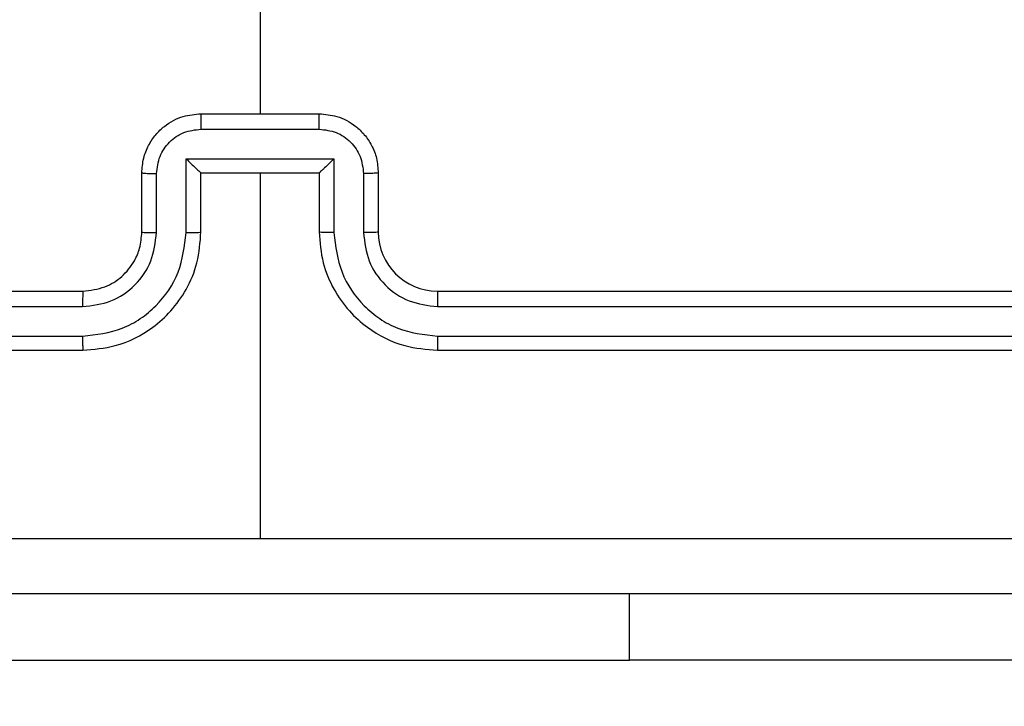
# Model space of a CAD drawing. Units: millimetres. Extents: x -318 to 1080, y 428 to 1395.
# Drawn here: x 527 to 531, y 582 to 584 of the extents above; entities that cross this region are included whole.
import ezdxf

# ---------------------------------------------------------------- set-up
doc = ezdxf.new("R2010")
doc.units = ezdxf.units.MM
doc.header["$LTSCALE"] = 50
doc.header["$PDSIZE"] = -1
doc.layers.add('VP-DIM', color=7, linetype='Continuous')
doc.layers.add('VP-EQ', color=7, linetype='Continuous', true_color=0x8a3492)
doc.dimstyles.get("Standard").update_dxf_attribs({"dimtxt": 14, "dimasz": 20, "dimexe": 20, "dimexo": 50, "dimgap": 20, "dimtad": 0, "dimdec": 0, "dimzin": 0, "dimdsep": 46, "dimtxsty": 'Standard', "dimcen": -0.09, "dimadec": 0, "dimazin": 0, "dimtfac": 1, "dimtdec": 4, "dimtofl": 0, "dimtmove": 0, "dimatfit": 3, "dimfxl": 70, "dimfxlon": 1, "dimtolj": 1, "dimtzin": 0, "dimarcsym": 0})

# ---------------------------------------------------------------- blocks, each defined once
blk = doc.blocks.new('_D_1')
at = {"layer": 'Defpoints', "color": 0}
for p in [(392.811, 1182.5956), (1060.2178, 1182.5956), (505.7487, 428.0783)]:
    blk.add_point(p, dxfattribs=at)
at = {"layer": 'VP-DIM', "color": 0, "linetype": 'Continuous', "lineweight": -2}
for p, q in [((990.2178, 1182.5956), (1080.2178, 1182.5956)), ((1060.2178, 1162.5956), (1060.2178, 865.8237)), ((1060.2178, 448.0783), (1060.2178, 788.4904)), ((990.2178, 428.0783), (1080.2178, 428.0783))]:
    blk.add_line(p, q, dxfattribs=at)
at = {"layer": 'VP-DIM', "color": 0}
for points in [[(1063.5511, 1162.5956), (1056.8844, 1162.5956), (1060.2178, 1182.5956)], [(1056.8844, 448.0783), (1063.5511, 448.0783), (1060.2178, 428.0783)]]:
    blk.add_solid(points, dxfattribs=at)
at = {"layer": 'VP-DIM', "color": 0, "lineweight": 18, "insert": (1053.2178, 827.1571), "char_height": 14, "attachment_point": 2, "rotation": 90}
blk.add_mtext('\\A1;755', dxfattribs=at)
blk = doc.blocks.new('_D_2')
at = {"layer": 'Defpoints', "color": 0}
for p in [(411.8361, 1030.6951), (491.1304, 579.7738), (977.4833, 579.7738)]:
    blk.add_point(p, dxfattribs=at)
at = {"layer": 'VP-DIM', "color": 0, "linetype": 'Continuous', "lineweight": -2}
for p, q in [((907.4833, 1030.6951), (997.4833, 1030.6951)), ((977.4833, 1010.6951), (977.4833, 849.1321)), ((977.4833, 599.7738), (977.4833, 776.4655)), ((907.4833, 579.7738), (997.4833, 579.7738))]:
    blk.add_line(p, q, dxfattribs=at)
at = {"layer": 'VP-DIM', "color": 0}
for points in [[(980.8166, 1010.6951), (974.1499, 1010.6951), (977.4833, 1030.6951)], [(974.1499, 599.7738), (980.8166, 599.7738), (977.4833, 579.7738)]]:
    blk.add_solid(points, dxfattribs=at)
at = {"layer": 'VP-DIM', "color": 0, "lineweight": 18, "insert": (970.4833, 812.7988), "char_height": 14, "attachment_point": 2, "rotation": 90}
blk.add_mtext('\\A1;451', dxfattribs=at)
blk = doc.blocks.new('wd1504 s')
at = {"color": 7, "linetype": 'Continuous', "lineweight": 25}
for p, q in [((-1192.3, -424.9002), (-1192.3, -426.4975)), ((-1192.5, -426.4975), (-1192.1, -426.4975)), ((-1192.5001, -426.5496), (-1192.0999, -426.5496)), ((-1192.5502, -426.6496), (-1192.0499, -426.6496)), ((-1192.5502, -426.8998), (-1192.5502, -426.6496)), ((-1192.0499, -426.6496), (-1192.0499, -426.8998)), ((-1192.7, -426.8975), (-1192.7, -426.6975)), ((-1192.6502, -426.8998), (-1192.6502, -426.6997)), ((-1192.5, -426.6975), (-1192.5001, -426.6975)), ((-1192.5, -426.8975), (-1192.5, -426.6975)), ((-1192.5, -426.6975), (-1192.1, -426.6975)), ((-1192.3, -426.6975), (-1192.3, -427.9346)), ((-1192.1, -426.6975), (-1192.1, -426.8975)), ((-1192.1, -426.6975), (-1192.1, -426.6975)), ((-1191.9498, -426.6997), (-1191.9498, -426.8998)), ((-1191.9, -426.6975), (-1191.9, -426.8975)), ((-1195.9, -427.0975), (-1192.9, -427.0975)), ((-1191.7, -427.0975), (-1188.7, -427.0975)), ((-1195.9024, -427.15), (-1192.9004, -427.15)), ((-1191.6996, -427.15), (-1188.6976, -427.15)), ((-1195.9024, -427.2501), (-1192.9004, -427.25)), ((-1191.6996, -427.25), (-1188.6976, -427.2501)), ((-1195.9, -427.2975), (-1192.9, -427.2975)), ((-1191.7, -427.2975), (-1188.7, -427.2975)), ((-1193.55, -428.3468), (-1191.05, -428.3468)), ((-1189.05, -428.3468), (-1191.05, -428.3468))]:
    blk.add_line(p, q, dxfattribs=at)
at = {"color": 8, "linetype": 'Continuous', "lineweight": 25}
blk.add_line((-1191.05, -428.3468), (-1191.05, -428.1225), dxfattribs=at)
at = {"color": 7, "linetype": 'Continuous', "lineweight": 25}
blk.add_arc((-1191.7, -426.8975), 0.2, 180.0004, 269.9988, dxfattribs=at)
for points, knots in [([(-1192.7, -426.6975), (-1192.6988, -426.6809), (-1192.6965, -426.6487), (-1192.679, -426.6048), (-1192.6546, -426.5682), (-1192.6168, -426.5319), (-1192.5645, -426.5032), (-1192.5202, -426.4993), (-1192.5, -426.4975)], [0, 0, 0, 0, 0.158463, 0.307429, 0.446894, 0.576845, 0.807265, 1, 1, 1, 1]), ([(-1192.5, -426.4975), (-1192.5, -426.4977), (-1192.5, -426.4981), (-1192.5001, -426.5013), (-1192.5001, -426.5061), (-1192.5001, -426.5126), (-1192.5001, -426.5206), (-1192.5001, -426.5297), (-1192.5001, -426.5395), (-1192.5001, -426.5462), (-1192.5001, -426.5496)], [0, 0, 0, 0, 0.125036, 0.250143, 0.375235, 0.49999, 0.624741, 0.749796, 0.874949, 1, 1, 1, 1]), ([(-1192.0999, -426.5496), (-1192.0999, -426.5462), (-1192.0999, -426.5395), (-1192.0999, -426.5297), (-1192.0999, -426.5206), (-1192.0999, -426.5126), (-1192.0999, -426.5061), (-1192.1, -426.5013), (-1192.1, -426.4981), (-1192.1, -426.4977), (-1192.1, -426.4975)], [0, 0, 0, 0, 0.125051, 0.250204, 0.375259, 0.50001, 0.624765, 0.749857, 0.874964, 1, 1, 1, 1]), ([(-1192.1, -426.4975), (-1192.0798, -426.4993), (-1192.0355, -426.5032), (-1191.9832, -426.5319), (-1191.9454, -426.5682), (-1191.921, -426.6048), (-1191.9035, -426.6487), (-1191.9012, -426.6809), (-1191.9, -426.6975)], [0, 0, 0, 0, 0.192718, 0.423141, 0.553093, 0.69257, 0.841537, 1, 1, 1, 1]), ([(-1192.6502, -426.6997), (-1192.6479, -426.6801), (-1192.6431, -426.6409), (-1192.6088, -426.5911), (-1192.5591, -426.5564), (-1192.5198, -426.5519), (-1192.5001, -426.5496)], [0, 0, 0, 0, 0.24994, 0.499876, 0.74957, 1, 1, 1, 1]), ([(-1192.0999, -426.5496), (-1192.0802, -426.5519), (-1192.0409, -426.5564), (-1191.9912, -426.5911), (-1191.957, -426.6409), (-1191.9522, -426.6801), (-1191.9498, -426.6997)], [0, 0, 0, 0, 0.25043, 0.500124, 0.750061, 1, 1, 1, 1]), ([(-1192.5502, -426.6496), (-1192.5446, -426.6551), (-1192.5336, -426.6661), (-1192.5201, -426.6792), (-1192.5107, -426.6882), (-1192.505, -426.6935), (-1192.5012, -426.6968), (-1192.5004, -426.6973), (-1192.5001, -426.6975)], [0, 0, 0, 0, 0.251477, 0.502468, 0.646492, 0.775711, 0.892503, 1, 1, 1, 1]), ([(-1192.0499, -426.6496), (-1192.0554, -426.6551), (-1192.0664, -426.6661), (-1192.0799, -426.6792), (-1192.0894, -426.6882), (-1192.0951, -426.6935), (-1192.0988, -426.6968), (-1192.0996, -426.6973), (-1192.1, -426.6975)], [0, 0, 0, 0, 0.251483, 0.502502, 0.646456, 0.775663, 0.892434, 1, 1, 1, 1]), ([(-1192.7, -426.6975), (-1192.699, -426.6978), (-1192.6971, -426.6984), (-1192.6839, -426.6992), (-1192.6675, -426.6996), (-1192.656, -426.6996), (-1192.6502, -426.6997)], [0, 0, 0, 0, 0.279836, 0.559077, 0.779478, 1, 1, 1, 1]), ([(-1191.9, -426.6975), (-1191.901, -426.6978), (-1191.9029, -426.6984), (-1191.9161, -426.6992), (-1191.9326, -426.6996), (-1191.944, -426.6996), (-1191.9498, -426.6997)], [0, 0, 0, 0, 0.279811, 0.55909, 0.779484, 1, 1, 1, 1]), ([(-1192.9004, -427.25), (-1192.8545, -427.2448), (-1192.7854, -427.237), (-1192.7042, -427.1926), (-1192.6339, -427.1344), (-1192.5668, -427.0368), (-1192.5557, -426.9455), (-1192.5502, -426.8998)], [0, 0, 0, 0, 0.2501139, 0.376406, 0.5007564, 0.7503763, 1, 1, 1, 1]), ([(-1192.9004, -427.15), (-1192.8676, -427.1462), (-1192.802, -427.1385), (-1192.7193, -427.0807), (-1192.6622, -426.9978), (-1192.6542, -426.9325), (-1192.6502, -426.8998)], [0, 0, 0, 0, 0.250423, 0.500121, 0.750063, 1, 1, 1, 1]), ([(-1192.9, -427.2975), (-1192.8629, -427.2945), (-1192.7786, -427.2876), (-1192.6763, -427.2352), (-1192.5984, -427.1651), (-1192.5462, -427.0913), (-1192.5078, -427.0002), (-1192.5027, -426.9326), (-1192.5, -426.8975)], [0, 0, 0, 0, 0.177148, 0.402392, 0.533638, 0.677, 0.832458, 1, 1, 1, 1]), ([(-1192.9, -427.0975), (-1192.8744, -427.0946), (-1192.8264, -427.0893), (-1192.7653, -427.0502), (-1192.7268, -427.0027), (-1192.7042, -426.9499), (-1192.7015, -426.9159), (-1192.7, -426.8975)], [0, 0, 0, 0, 0.244401, 0.456888, 0.674661, 0.824014, 1, 1, 1, 1]), ([(-1192.7, -426.8975), (-1192.6992, -426.8978), (-1192.6977, -426.8984), (-1192.6863, -426.8992), (-1192.6698, -426.8997), (-1192.6568, -426.8998), (-1192.6502, -426.8998)], [0, 0, 0, 0, 0.250209, 0.500003, 0.74984, 1, 1, 1, 1]), ([(-1192.5502, -426.8998), (-1192.5436, -426.8998), (-1192.5305, -426.8997), (-1192.5139, -426.8992), (-1192.5024, -426.8984), (-1192.5008, -426.8978), (-1192.5, -426.8975)], [0, 0, 0, 0, 0.250177, 0.50004, 0.749857, 1, 1, 1, 1]), ([(-1192.0499, -426.8998), (-1192.0564, -426.8998), (-1192.0695, -426.8997), (-1192.0862, -426.8992), (-1192.0977, -426.8984), (-1192.0992, -426.8978), (-1192.1, -426.8975)], [0, 0, 0, 0, 0.2501865, 0.4999946, 0.7498631, 1, 1, 1, 1]), ([(-1192.1, -426.8975), (-1192.0973, -426.9326), (-1192.0922, -427.0002), (-1192.0539, -427.0913), (-1192.0016, -427.1651), (-1191.9237, -427.2352), (-1191.8214, -427.2876), (-1191.7371, -427.2945), (-1191.7, -427.2975)], [0, 0, 0, 0, 0.167543, 0.323002, 0.466359, 0.597606, 0.822851, 1, 1, 1, 1]), ([(-1192.0499, -426.8998), (-1192.0443, -426.9455), (-1192.0333, -427.0368), (-1191.9662, -427.1344), (-1191.8959, -427.1926), (-1191.8147, -427.237), (-1191.7455, -427.2448), (-1191.6996, -427.25)], [0, 0, 0, 0, 0.249619, 0.499235, 0.623573, 0.749877, 1, 1, 1, 1]), ([(-1191.9, -426.8975), (-1191.9008, -426.8978), (-1191.9023, -426.8984), (-1191.9137, -426.8992), (-1191.9302, -426.8997), (-1191.9433, -426.8998), (-1191.9498, -426.8998)], [0, 0, 0, 0, 0.250209, 0.500003, 0.74984, 1, 1, 1, 1]), ([(-1191.9498, -426.8998), (-1191.946, -426.9326), (-1191.9384, -426.9981), (-1191.8807, -427.0808), (-1191.7977, -427.138), (-1191.7323, -427.146), (-1191.6996, -427.15)], [0, 0, 0, 0, 0.250457, 0.500158, 0.750098, 1, 1, 1, 1]), ([(-1192.9, -427.0975), (-1192.9, -427.0977), (-1192.9001, -427.0981), (-1192.9002, -427.1013), (-1192.9002, -427.1062), (-1192.9003, -427.1128), (-1192.9003, -427.1208), (-1192.9004, -427.13), (-1192.9004, -427.1398), (-1192.9004, -427.1466), (-1192.9004, -427.15)], [0, 0, 0, 0, 0.125001, 0.250153, 0.375218, 0.499994, 0.624741, 0.74979, 0.874954, 1, 1, 1, 1]), ([(-1191.7, -427.0975), (-1191.7, -427.0977), (-1191.6999, -427.0981), (-1191.6999, -427.1013), (-1191.6998, -427.1062), (-1191.6997, -427.1128), (-1191.6997, -427.1208), (-1191.6997, -427.13), (-1191.6996, -427.1398), (-1191.6996, -427.1466), (-1191.6996, -427.15)], [0, 0, 0, 0, 0.125007, 0.250167, 0.375243, 0.49997, 0.624718, 0.749795, 0.874953, 1, 1, 1, 1]), ([(-1192.9004, -427.25), (-1192.9004, -427.2563), (-1192.9004, -427.2689), (-1192.9003, -427.2845), (-1192.9002, -427.2953), (-1192.9001, -427.2968), (-1192.9, -427.2975)], [0, 0, 0, 0, 0.250155, 0.50004, 0.749845, 1, 1, 1, 1]), ([(-1191.6996, -427.25), (-1191.6996, -427.2563), (-1191.6996, -427.2689), (-1191.6997, -427.2845), (-1191.6999, -427.2953), (-1191.7, -427.2968), (-1191.7, -427.2975)], [0, 0, 0, 0, 0.250148, 0.500029, 0.749913, 1, 1, 1, 1]), ([(-1196.3357, -427.9348), (-1195.6635, -427.9348), (-1194.319, -427.9347), (-1192.973, -427.9347), (-1192.3, -427.9347)], [0, 0, 0, 0, 0.500008, 1, 1, 1, 1]), ([(-1192.3, -427.9347), (-1191.627, -427.9347), (-1190.2811, -427.9347), (-1188.9366, -427.9348), (-1188.2643, -427.9348)], [0, 0, 0, 0, 0.499992, 1, 1, 1, 1]), ([(-1188.275, -428.1225), (-1189.169, -428.1225), (-1190.9572, -428.1225), (-1193.6428, -428.1225), (-1195.431, -428.1225), (-1196.325, -428.1225)], [0, 0, 0, 0, 0.333296, 0.666701, 1, 1, 1, 1])]:
    blk.add_open_spline(points, degree=3, knots=knots, dxfattribs=at)

msp = doc.modelspace()

# ---------------------------------------------------------------- block references
at = {"layer": 'VP-EQ'}
msp.add_blockref('wd1504 s', (1720.4304, 1010.2973), dxfattribs=at)

# ---------------------------------------------------------------- dimensions: what is measured, and where the dimension line sits
at = {"layer": 'VP-DIM', "color": 7, "linetype": 'Continuous', "lineweight": 18}
for base, p1, p2, picture, middle in [((1060.2178, 1182.5956), (505.7487, 428.0783), (392.811, 1182.5956), '_D_1', (1060.2178, 827.1571)), ((977.4833, 579.7738), (411.8361, 1030.6951), (491.1304, 579.7738), '_D_2', (977.4833, 812.7988))]:
    dim = msp.add_linear_dim(base=base, p1=p1, p2=p2, angle=270, dimstyle='Standard', dxfattribs=at)
    dim.commit()
    dim.dimension.update_dxf_attribs({"geometry": picture, "text_midpoint": middle, "dimtype": 160})

doc.saveas('drawing.dxf')
